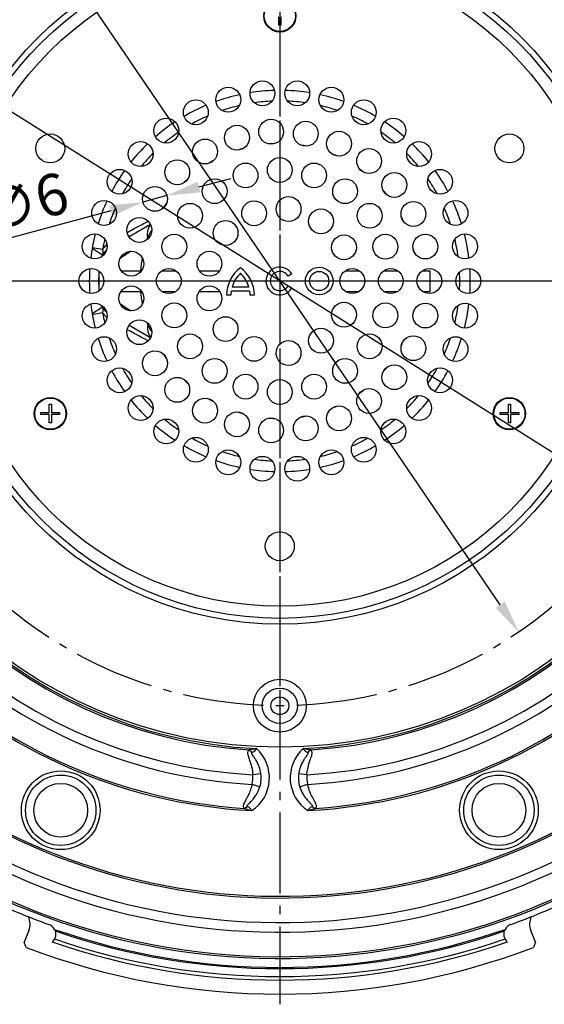
# Model space of a CAD drawing. Units: millimetres. Extents: x -11014 to -133, y -4579 to -1115.
# Drawn here: x -2080 to -1953, y -3164 to -2926 of the extents above; entities that cross this region are included whole.
import ezdxf

# ---------------------------------------------------------------- set-up
doc = ezdxf.new("R2010")
doc.units = ezdxf.units.MM
doc.header["$LTSCALE"] = 2
doc.linetypes.add('AM_DIN_G_W050', pattern=[13.75, 9.75, -1.5, 1, -1.5])
doc.linetypes.add('CENTRO', pattern=[50.8, 31.75, -6.35, 6.35, -6.35])
for name, color, linetype in [('-D1-[Secció i Contorns]', 20, 'Continuous'), ('-EJES', 234, 'CENTRO'), ('_COTAS', 10, 'Continuous')]:
    doc.layers.add(name, color=color, linetype=linetype)
doc.styles.add('DIN ACO', font='arial.ttf')
doc.dimstyles.new('ACO DIM MEDIUM', dxfattribs={"dimtxt": 10, "dimasz": 8, "dimexe": 1.4, "dimexo": 0, "dimgap": 2, "dimtad": 1, "dimdec": 0, "dimzin": 9, "dimtxsty": 'DIN ACO', "dimcen": 3, "dimclrd": 157, "dimclre": 157, "dimclrt": 256, "dimadec": 0, "dimazin": 0, "dimtfac": 0.875, "dimtdec": 0, "dimtmove": 0, "dimatfit": 2, "dimfxl": 1, "dimtolj": 1, "dimlwd": 25, "dimlwe": 25, "dimarcsym": 0})

# ---------------------------------------------------------------- blocks, each defined once
blk = doc.blocks.new('*D17')
at = {"layer": '_COTAS', "color": 157, "lineweight": 25, "transparency": 16777216}
for p, q in [((-2036.47, -2966.57), (-2028.74, -2964.49)), ((-2044.19, -2968.66), (-2049.98, -2970.22)), ((-2057.71, -2972.3), (-2087.08, -2980.22))]:
    blk.add_line(p, q, dxfattribs=at)
at = {"layer": '_COTAS', "color": 157, "transparency": 16777216}
for points in [[(-2036.81, -2965.29), (-2036.12, -2967.86), (-2044.19, -2968.66)], [(-2058.06, -2971.01), (-2057.36, -2973.59), (-2049.98, -2970.22)]]:
    blk.add_solid(points, dxfattribs=at)
at = {"layer": 'Defpoints', "color": 0, "transparency": 16777216}
for p in [(-2049.98, -2970.22), (-2044.19, -2968.66)]:
    blk.add_point(p, dxfattribs=at)
at = {"layer": '_COTAS', "transparency": 16777216, "insert": (-2078.66, -2970.3), "char_height": 10, "attachment_point": 5, "rotation": 15.0899, "style": 'DIN ACO'}
blk.add_mtext('\\A1;∅6', dxfattribs=at)
blk = doc.blocks.new('*D18')
at = {"layer": '_COTAS', "color": 157, "lineweight": 25, "transparency": 16777216}
for p, q in [((-2162.6, -2897.63), (-2200.63, -2873.7)), ((-1878.03, -3076.66), (-2155.83, -2901.89))]:
    blk.add_line(p, q, dxfattribs=at)
blk.add_arc((-2016.93, -2989.27), 172.1, 147.3597, 159.165, dxfattribs=at)
at = {"layer": '_COTAS', "color": 157, "transparency": 16777216}
for points in [[(-2155.12, -2900.76), (-2156.54, -2903.02), (-2162.6, -2897.63)], [(-1877.32, -3075.53), (-1878.74, -3077.78), (-1871.26, -3080.92)]]:
    blk.add_solid(points, dxfattribs=at)
at = {"layer": 'Defpoints', "color": 0, "transparency": 16777216}
for p in [(-2162.6, -2897.63), (-1871.26, -3080.92)]:
    blk.add_point(p, dxfattribs=at)
at = {"layer": '_COTAS', "transparency": 16777216, "insert": (-2181.07, -2877.29), "char_height": 10, "attachment_point": 5, "rotation": 327.8258, "style": 'DIN ACO'}
blk.add_mtext('\\A1;∅344', dxfattribs=at)
blk = doc.blocks.new('*D40')
at = {"layer": '_COTAS', "color": 157, "lineweight": 25, "transparency": 16777216}
for p, q in [((-2074.63, -2904.56), (-2141.33, -2806.62)), ((-1963.73, -3067.38), (-2070.12, -2911.17))]:
    blk.add_line(p, q, dxfattribs=at)
at = {"layer": '_COTAS', "color": 157, "transparency": 16777216}
for points in [[(-2069.02, -2910.42), (-2071.22, -2911.92), (-2074.63, -2904.56)], [(-1962.63, -3066.63), (-1964.83, -3068.13), (-1959.23, -3073.99)]]:
    blk.add_solid(points, dxfattribs=at)
at = {"layer": 'Defpoints', "color": 0, "transparency": 16777216}
for p in [(-2074.63, -2904.56), (-1959.23, -3073.99)]:
    blk.add_point(p, dxfattribs=at)
at = {"layer": '_COTAS', "transparency": 16777216, "insert": (-2124.8, -2817.78), "char_height": 10, "attachment_point": 5, "rotation": 304.258, "style": 'DIN ACO'}
blk.add_mtext('\\A1;∅205', dxfattribs=at)

msp = doc.modelspace()

# ---------------------------------------------------------------- linework, layer by layer
at = {"layer": '-D1-[Secció i Contorns]'}
for p, q in [((-2017.18, -2927.52), (-2017.18, -2925.52)), ((-2016.68, -2927.52), (-2017.18, -2927.52)), ((-2016.68, -2925.52), (-2016.68, -2927.52)), ((-2048.15, -2975.62), (-2053.33, -2978.62)), ((-2062.24, -2981.34), (-2059.75, -2982.94)), ((-2059.71, -2981.68), (-2062.22, -2981.23)), ((-2055.26, -2986.77), (-2050.3, -2986.77)), ((-2045.39, -2986.77), (-2042.07, -2986.77)), ((-2036.4, -2986.77), (-2031.44, -2986.77)), ((-2001.09, -2986.77), (-1997.77, -2986.77)), ((-1991.79, -2986.77), (-1988.47, -2986.77)), ((-1982.49, -2986.77), (-1980.63, -2986.77)), ((-1980.63, -2991.77), (-1980.63, -2986.77)), ((-2060.63, -2987.18), (-2060.63, -2991.36)), ((-2014.04, -2987.56), (-2014.94, -2988.08)), ((-2055.26, -2991.77), (-2050.3, -2991.77)), ((-2045.39, -2991.77), (-2042.07, -2991.77)), ((-2036.4, -2991.77), (-2031.44, -2991.77)), ((-2024.17, -2991.74), (-2028.69, -2991.74)), ((-2028.47, -2990.71), (-2024.39, -2990.71)), ((-2014.92, -2990.43), (-2014.02, -2990.95)), ((-2001.09, -2991.77), (-1997.77, -2991.77)), ((-1991.79, -2991.77), (-1988.47, -2991.77)), ((-1982.49, -2991.77), (-1980.63, -2991.77)), ((-2028.75, -2992.67), (-2029.78, -2992.67)), ((-2023.08, -2992.67), (-2024.11, -2992.67)), ((-2059.75, -2995.61), (-2062.24, -2997.21)), ((-2062.22, -2997.32), (-2059.71, -2996.87)), ((-2053.33, -2999.93), (-2048.15, -3002.92)), ((-2072.6, -3019.02), (-2072.1, -3019.02)), ((-2072.6, -3021.02), (-2072.6, -3019.02)), ((-2072.1, -3019.02), (-2072.1, -3021.02)), ((-1961.75, -3019.02), (-1961.25, -3019.02)), ((-1961.75, -3021.02), (-1961.75, -3019.02)), ((-1961.25, -3019.02), (-1961.25, -3021.02)), ((-2074.6, -3021.02), (-2072.6, -3021.02)), ((-2074.6, -3021.52), (-2074.6, -3021.02)), ((-2072.6, -3021.52), (-2074.6, -3021.52)), ((-2072.6, -3023.52), (-2072.6, -3021.52)), ((-2072.1, -3021.02), (-2070.1, -3021.02)), ((-2072.1, -3021.52), (-2072.1, -3023.52)), ((-2070.1, -3021.52), (-2072.1, -3021.52)), ((-2070.1, -3021.02), (-2070.1, -3021.52)), ((-1963.75, -3021.02), (-1961.75, -3021.02)), ((-1963.75, -3021.52), (-1963.75, -3021.02)), ((-1961.75, -3021.52), (-1963.75, -3021.52)), ((-1961.75, -3023.52), (-1961.75, -3021.52)), ((-1961.25, -3021.02), (-1959.25, -3021.02)), ((-1961.25, -3021.52), (-1961.25, -3023.52)), ((-1959.25, -3021.52), (-1961.25, -3021.52)), ((-1959.25, -3021.02), (-1959.25, -3021.52)), ((-2072.1, -3023.52), (-2072.6, -3023.52)), ((-1961.25, -3023.52), (-1961.75, -3023.52)), ((-2021.49, -3108.18), (-2023.46, -3108.44)), ((-2010.4, -3108.44), (-2012.37, -3108.18)), ((-2023.63, -3110.74), (-2021.73, -3111.31)), ((-2012.12, -3111.31), (-2010.22, -3110.74)), ((-2077.52, -3146.02), (-2078.69, -3148.84)), ((-1955.16, -3148.84), (-1956.33, -3146.02)), ((-2078.14, -3150.12), (-2078.69, -3148.84)), ((-1955.16, -3148.84), (-1955.71, -3150.12))]:
    msp.add_line(p, q, dxfattribs=at)
for centre, radius in [((-2016.93, -2989.27), 112.5), ((-2016.93, -2989.27), 82.83), ((-2016.93, -2989.27), 81.41), ((-2016.93, -2989.27), 78.5), ((-2016.93, -2925.27), 3.9), ((-2016.93, -2925.27), 3.77), ((-2021.13, -2943.97), 3), ((-2012.73, -2943.97), 3), ((-2029.38, -2945.51), 3), ((-2004.48, -2945.51), 3), ((-2037.21, -2948.54), 3), ((-1996.65, -2948.54), 3), ((-2044.35, -2952.96), 3), ((-2019.03, -2953.23), 3), ((-2010.66, -2953.72), 3), ((-1989.51, -2952.96), 3), ((-2072.35, -2957.27), 3.5), ((-2027.28, -2954.69), 3), ((-2002.63, -2956.13), 3), ((-1961.5, -2957.27), 3.5), ((-2050.55, -2958.62), 3), ((-2034.98, -2958.01), 3), ((-1983.3, -2958.62), 3), ((-1995.37, -2960.32), 3), ((-2041.7, -2963.02), 3), ((-2025.21, -2963.79), 3), ((-2016.93, -2962.47), 3), ((-2008.65, -2963.79), 3), ((-2055.61, -2965.32), 3), ((-1989.27, -2966.07), 3), ((-1978.24, -2965.32), 3), ((-2032.68, -2967.59), 3), ((-2001.17, -2967.59), 3), ((-2047.09, -2969.44), 3), ((-2059.35, -2972.84), 3), ((-2023.13, -2972.91), 3), ((-2014.82, -2971.9), 3), ((-1984.67, -2973.07), 3), ((-1974.5, -2972.84), 3), ((-2038.61, -2973.52), 3), ((-2006.99, -2974.87), 3), ((-1995.25, -2973.52), 3), ((-2050.85, -2976.93), 3), ((-2030.03, -2977.67), 3), ((-2061.65, -2980.91), 3), ((-2042.42, -2980.99), 3), ((-2001.43, -2981.14), 3), ((-1991.44, -2980.99), 3), ((-1981.8, -2980.95), 3), ((-1972.2, -2980.91), 3), ((-2052.78, -2985.08), 3), ((-2033.92, -2985.09), 3), ((-2062.43, -2989.27), 3), ((-2043.73, -2989.27), 3), ((-2007.42, -2989.27), 3.35), ((-2007.42, -2989.27), 2.32), ((-1999.43, -2989.27), 3), ((-1990.13, -2989.27), 3), ((-1980.83, -2989.27), 3), ((-1971.43, -2989.27), 3), ((-2052.78, -2993.46), 3), ((-2033.92, -2993.46), 3), ((-2061.65, -2997.63), 3), ((-2042.42, -2997.56), 3), ((-2001.43, -2997.41), 3), ((-1991.44, -2997.56), 3), ((-1981.8, -2997.6), 3), ((-1972.2, -2997.63), 3), ((-2050.85, -3001.62), 3), ((-2030.03, -3000.88), 3), ((-2006.99, -3003.68), 3), ((-2059.35, -3005.71), 3), ((-2038.61, -3005.03), 3), ((-2023.13, -3005.64), 3), ((-2014.82, -3006.65), 3), ((-1995.25, -3005.03), 3), ((-1984.67, -3005.48), 3), ((-1974.5, -3005.71), 3), ((-2047.09, -3009.11), 3), ((-2032.68, -3010.96), 3), ((-2001.17, -3010.96), 3), ((-2055.61, -3013.23), 3), ((-1989.27, -3012.48), 3), ((-1978.24, -3013.23), 3), ((-2041.7, -3015.53), 3), ((-2025.21, -3014.76), 3), ((-2016.93, -3016.07), 3), ((-2008.65, -3014.76), 3), ((-1995.37, -3018.23), 3), ((-2072.35, -3021.27), 3.9), ((-2072.35, -3021.27), 3.77), ((-2050.55, -3019.93), 3), ((-2034.98, -3020.54), 3), ((-1983.3, -3019.93), 3), ((-1961.5, -3021.27), 3.9), ((-1961.5, -3021.27), 3.77), ((-2002.63, -3022.42), 3), ((-2044.35, -3025.58), 3), ((-2027.28, -3023.86), 3), ((-2019.03, -3025.31), 3), ((-2010.66, -3024.83), 3), ((-1989.51, -3025.58), 3), ((-2037.21, -3030), 3), ((-1996.65, -3030), 3), ((-2029.38, -3033.04), 3), ((-2021.13, -3034.58), 3), ((-2012.73, -3034.58), 3), ((-2004.48, -3033.04), 3), ((-2016.93, -3053.27), 3.5), ((-2016.93, -3091.77), 6.38), ((-2016.93, -3091.77), 4.26), ((-2016.93, -3091.77), 2.15), ((-2069.83, -3117), 9.5), ((-1964.02, -3117), 9.5), ((-2069.83, -3117), 8.5), ((-2069.83, -3117), 6.5), ((-1964.02, -3117), 8.5), ((-1964.02, -3117), 6.5)]:
    msp.add_circle(centre, radius, dxfattribs=at)
for centre, radius, start, end in [((-2016.93, -2989.27), 128, 93.0303, 176.9699), ((-2016.93, -2989.27), 127.58, 93.8846, 176.1156), ((-2016.93, -2989.27), 128, 3.0303, 86.9699), ((-2016.93, -2989.27), 127.58, 3.8846, 86.1156), ((-2016.93, -2989.27), 121.66, 93.1606, 176.8396), ((-2016.93, -2989.27), 121.66, 3.1606, 86.8396), ((-2016.93, -2989.27), 119.34, 93.1359, 176.8643), ((-2016.93, -2989.27), 119.34, 3.1359, 86.8643), ((-2016.93, -2989.27), 113.42, 93.8006, 176.1996), ((-2016.93, -2989.27), 113, 92.8572, 177.1429), ((-2016.93, -2989.27), 113, 2.8572, 87.1429), ((-2016.93, -2989.27), 113.42, 3.8006, 86.1996), ((-2016.93, -2989.27), 46, 91.5889, 98.9994), ((-2016.93, -2989.27), 46, 81.0006, 88.4111), ((-2016.93, -2989.27), 46, 102.1771, 109.5876), ((-2016.93, -2989.27), 43.45, 92.4665, 98.1217), ((-2016.93, -2989.27), 43.45, 81.8783, 87.5335), ((-2016.93, -2989.27), 46, 70.4124, 77.8229), ((-2016.93, -2989.27), 46, 112.7653, 120.1758), ((-2016.93, -2989.27), 43.45, 103.0548, 108.7099), ((-2016.93, -2989.27), 43.45, 71.2901, 76.9452), ((-2016.93, -2989.27), 46, 59.8242, 67.2347), ((-2016.93, -2989.27), 46, 123.3536, 130.7641), ((-2016.93, -2989.27), 43.45, 113.643, 119.2982), ((-2016.93, -2989.27), 43.45, 60.7018, 66.357), ((-2016.93, -2989.27), 46, 49.2359, 56.6464), ((-2016.93, -2989.27), 43.45, 124.2313, 129.8864), ((-2016.93, -2989.27), 43.45, 50.1136, 55.7687), ((-2016.93, -2989.27), 46, 133.9418, 141.3523), ((-2016.93, -2989.27), 33.19, 92.1567, 94.51), ((-2016.93, -2989.27), 46, 38.6477, 46.0582), ((-2016.93, -2989.27), 43.45, 134.8195, 140.4746), ((-2016.93, -2989.27), 33.19, 105.49, 107.8433), ((-2016.93, -2989.27), 33.19, 78.8234, 81.1766), ((-2016.93, -2989.27), 33.19, 65.49, 67.8433), ((-2016.93, -2989.27), 43.45, 39.5254, 45.1805), ((-2016.93, -2989.27), 33.19, 118.8234, 121.1766), ((-2016.93, -2989.27), 46, 144.53, 151.9405), ((-2016.93, -2989.27), 33.19, 52.1567, 54.51), ((-2016.93, -2989.27), 46, 28.0595, 35.47), ((-2016.93, -2989.27), 43.45, 145.4077, 151.0629), ((-2016.93, -2989.27), 33.19, 132.1567, 134.51), ((-2016.93, -2989.27), 43.45, 28.9371, 34.5923), ((-2016.93, -2989.27), 33.19, 38.8234, 41.1766), ((-2016.93, -2989.27), 46, 155.1183, 162.5288), ((-2016.93, -2989.27), 46, 17.4712, 24.8817), ((-2016.93, -2989.27), 43.45, 155.996, 161.6511), ((-2016.93, -2989.27), 33.19, 145.49, 147.8433), ((-2016.93, -2989.27), 43.45, 18.3489, 24.004), ((-2016.93, -2989.27), 33.19, 25.49, 27.8433), ((-2016.93, -2989.27), 46, 165.7065, 173.117), ((-2016.93, -2989.27), 43.45, 166.5842, 169.932), ((-2016.93, -2989.27), 43.45, 7.7607, 13.4158), ((-2016.93, -2989.27), 46, 6.883, 14.2935), ((-2016.93, -2989.27), 33.19, 12.1567, 14.51), ((-2055.74, -2985.5), 4.75, 147.4007, 154.2446), ((-2016.93, -2989.27), 33.7, 170.3721, 175.7459), ((-2016.93, -2989.27), 46, 176.2947, 183.7053), ((-2016.93, -2989.27), 43.75, 176.8704, 183.1296), ((-2021.53, -2992.71), 8.26, 126.4232, 179.7474), ((-2031.33, -2992.71), 8.26, 0.2527, 53.5764), ((-2016.93, -2989.27), 3.35, 30.731, 330), ((-2016.93, -2989.27), 2.32, 31.0558, 330), ((-2016.93, -2989.27), 46, 356.2947, 3.7053), ((-2021.53, -2992.71), 7.22, 132.7317, 163.934), ((-2031.33, -2992.71), 7.22, 16.0659, 47.2678), ((-2016.93, -2989.27), 43.45, 357.1724, 2.8276), ((-2016.93, -2989.27), 33.7, 184.2541, 189.6279), ((-2021.53, -2992.71), 7.22, 172.3058, 179.7113), ((-2031.33, -2992.71), 7.22, 0.2888, 7.6942), ((-2016.93, -2989.27), 128, 183.0303, 266.9699), ((-2016.93, -2989.27), 121.66, 183.1606, 266.8396), ((-2016.93, -2989.27), 119.34, 183.1359, 266.8643), ((-2016.93, -2989.27), 113, 182.8572, 267.1429), ((-2016.93, -2989.27), 46, 186.883, 194.2935), ((-2055.74, -2993.05), 4.75, 205.7554, 212.5993), ((-2016.93, -2989.27), 113, 272.8572, 357.1429), ((-2016.93, -2989.27), 119.34, 273.1359, 356.8643), ((-2016.93, -2989.27), 121.66, 273.1606, 356.8396), ((-2016.93, -2989.27), 128, 273.0303, 356.9699), ((-2016.93, -2989.27), 33.19, 345.49, 347.8433), ((-2016.93, -2989.27), 43.45, 346.5842, 352.2393), ((-2016.93, -2989.27), 46, 345.7065, 353.117), ((-2016.93, -2989.27), 127.58, 183.8846, 266.1156), ((-2016.93, -2989.27), 113.42, 183.8006, 266.1996), ((-2016.93, -2989.27), 43.45, 190.068, 193.4158), ((-2016.93, -2989.27), 113.42, 273.8006, 356.1996), ((-2016.93, -2989.27), 127.58, 273.8846, 356.1156), ((-2016.93, -2989.27), 46, 197.4712, 204.8817), ((-2016.93, -2989.27), 43.45, 198.3489, 204.004), ((-2016.93, -2989.27), 33.19, 332.1567, 334.51), ((-2016.93, -2989.27), 43.45, 335.996, 341.6511), ((-2016.93, -2989.27), 46, 335.1183, 342.5288), ((-2016.93, -2989.27), 33.19, 212.1567, 214.51), ((-2016.93, -2989.27), 43.45, 208.9371, 214.5923), ((-2016.93, -2989.27), 33.19, 318.8234, 321.1766), ((-2016.93, -2989.27), 43.45, 325.4077, 331.0629), ((-2016.93, -2989.27), 46, 208.0595, 215.47), ((-2016.93, -2989.27), 33.19, 225.49, 227.8433), ((-2016.93, -2989.27), 46, 324.53, 331.9405), ((-2016.93, -2989.27), 33.19, 305.49, 307.8433), ((-2016.93, -2989.27), 43.45, 219.5254, 225.1805), ((-2016.93, -2989.27), 33.19, 238.8234, 241.1766), ((-2016.93, -2989.27), 43.45, 314.8195, 320.4746), ((-2016.93, -2989.27), 46, 218.6477, 226.0582), ((-2016.93, -2989.27), 33.19, 292.1567, 294.51), ((-2016.93, -2989.27), 46, 313.9418, 321.3523), ((-2016.93, -2989.27), 43.45, 230.1136, 235.7687), ((-2016.93, -2989.27), 33.19, 252.1567, 254.51), ((-2016.93, -2989.27), 33.19, 265.49, 267.8433), ((-2016.93, -2989.27), 33.19, 278.8234, 281.1766), ((-2016.93, -2989.27), 43.45, 304.2313, 309.8864), ((-2016.93, -2989.27), 46, 229.2359, 236.6464), ((-2016.93, -2989.27), 46, 303.3536, 310.7641), ((-2016.93, -2989.27), 43.45, 240.7018, 246.357), ((-2016.93, -2989.27), 43.45, 293.643, 299.2982), ((-2016.93, -2989.27), 46, 239.8242, 247.2347), ((-2016.93, -2989.27), 46, 292.7653, 300.1758), ((-2016.93, -2989.27), 43.45, 251.2901, 256.9452), ((-2016.93, -2989.27), 43.45, 283.0548, 288.7099), ((-2016.93, -2989.27), 46, 250.4124, 257.8229), ((-2016.93, -2989.27), 43.45, 261.8783, 267.5335), ((-2016.93, -2989.27), 43.45, 272.4665, 278.1217), ((-2016.93, -2989.27), 46, 282.1771, 289.5876), ((-2016.93, -2989.27), 46, 261.0006, 268.4111), ((-2016.93, -2989.27), 46, 271.5889, 278.9994), ((-2016.93, -2989.27), 148.5, 226.7872, 312.4134), ((-2016.93, -2989.27), 148.92, 227.5077, 311.693), ((-2016.93, -2989.27), 154.84, 226.9685, 312.2305), ((-2028.94, -3109.17), 9.5, 303.5087, 47.8246), ((-2004.92, -3109.17), 9.5, 132.1756, 236.4915), ((-2016.93, -2989.27), 157.16, 226.9656, 312.232), ((-2028.94, -3109.17), 7.52, 343.5025, 7.6289), ((-2004.92, -3109.17), 7.52, 172.3713, 196.4976), ((-2016.93, -2989.27), 163.5, 226.7866, 312.406), ((-2016.93, -2989.27), 163.08, 227.4485, 311.7438), ((-2028.94, -3109.17), 5.53, 343.5025, 7.6289), ((-2004.92, -3109.17), 5.53, 172.3713, 196.4976), ((-2016.93, -2989.27), 165, 244.7624, 250.2376), ((-2016.93, -2989.27), 165, 289.7624, 295.2376), ((-2081.22, -3144.49), 4, 337.5, 26.5439), ((-1952.64, -3144.49), 4, 153.4567, 202.5), ((-2073.56, -3146.91), 2.5, 27.5955, 70.2376), ((-2016.93, -2989.27), 165.67, 250.8233, 289.1767), ((-2016.93, -2989.27), 165.95, 250.9129, 289.0871), ((-1960.29, -3146.91), 2.5, 109.7624, 152.4045), ((-2016.93, -2989.27), 167.86, 251.0831, 288.9169), ((-2016.93, -2989.27), 172.1, 249.165, 290.8356), ((-2016.93, -2989.27), 168.71, 250.9829, 289.0171)]:
    msp.add_arc(centre, radius, start, end, dxfattribs=at)
for centre, major_axis, ratio, start_param, end_param in [((-2062.48, -2981.19), (2.74, -1.75), 0.55299, 0, 0.643632), ((-2062.48, -2997.36), (2.74, 1.75), 0.55299, 5.639554, 6.283185), ((-2024.56, -3104.14), (-1.1, 1.67), 0.692569, 4.902662, 5.451077), ((-2009.3, -3104.14), (1.1, 1.67), 0.692569, 0.832108, 1.380524), ((-2025.45, -3114.87), (-1.3, -1.52), 0.687954, 0.825471, 1.351248), ((-2008.4, -3114.87), (1.3, -1.52), 0.687954, 4.931937, 5.457714)]:
    msp.add_ellipse(centre, major_axis=major_axis, ratio=ratio, start_param=start_param, end_param=end_param, dxfattribs=at)
for points, knots in [([(-2053.79, -2977.53), (-2053.22, -2977.23), (-2052.65, -2976.93), (-2052.07, -2976.62), (-2051.22, -2976.17), (-2050.36, -2975.71), (-2049.22, -2975.11), (-2048.96, -2974.97), (-2048.7, -2974.83)], [-1.2066965, -1.2066965, -1.2066965, -1.2066965, -0.8996113, -0.8996113, -0.8996113, -0.4498056, -0.4498056, -0.316601, -0.316601, -0.316601, -0.316601]), ([(-2048.81, -2978.78), (-2048.85, -2978.51), (-2048.89, -2977.82), (-2048.77, -2976.81), (-2048.44, -2976.09), (-2048.18, -2975.78), (-2048.11, -2975.7)], [0.0981891, 0.0981891, 0.0981891, 0.0981891, 0.25, 0.5, 0.75, 0.8386373, 0.8386373, 0.8386373, 0.8386373]), ([(-2048.81, -2978.78), (-2048.73, -2978.61), (-2048.64, -2978.44), (-2048.33, -2977.84), (-2048.09, -2977.41), (-2047.85, -2976.98)], [0, 0, 0, 0, 0.0740895, 0.0740895, 0.2594536, 0.2594536, 0.2594536, 0.2594536]), ([(-2049.09, -2979.36), (-2049.07, -2979.31), (-2049.04, -2979.26), (-2049.02, -2979.21), (-2048.99, -2979.14), (-2048.95, -2979.07), (-2048.88, -2978.92), (-2048.85, -2978.85), (-2048.81, -2978.78)], [-0.08309585, -0.08309585, -0.08309585, -0.08309585, -0.06193739, -0.06193739, -0.06193739, -0.03096869, -0.03096869, 0, 0, 0, 0]), ([(-2058.81, -2981.87), (-2058.86, -2981.91), (-2058.91, -2981.96), (-2058.97, -2982.01), (-2059.1, -2982.13), (-2059.24, -2982.27), (-2059.5, -2982.58), (-2059.63, -2982.75), (-2059.75, -2982.94)], [-0.3178112, -0.3178112, -0.3178112, -0.3178112, -0.267004, -0.267004, -0.267004, -0.133502, -0.133502, 0, 0, 0, 0]), ([(-2059.71, -2981.68), (-2059.52, -2981.39), (-2059.31, -2981.12), (-2058.96, -2980.73), (-2058.82, -2980.59), (-2058.69, -2980.46)], [0, 0, 0, 0, 0.133502, 0.133502, 0.2148002, 0.2148002, 0.2148002, 0.2148002]), ([(-2052.88, -2982.08), (-2053.32, -2982.37), (-2053.75, -2982.66), (-2054.18, -2982.94), (-2054.62, -2983.23), (-2055.06, -2983.52), (-2055.5, -2983.81)], [0.5742445, 0.5742445, 0.5742445, 0.5742445, 0.7592776, 0.7592776, 0.7592776, 0.9495626, 0.9495626, 0.9495626, 0.9495626]), ([(-2059.8, -2983.28), (-2059.72, -2983.15), (-2059.5, -2982.86), (-2059.24, -2982.59), (-2059.07, -2982.45)], [0.6115786, 0.6115786, 0.6115786, 0.6115786, 0.75, 0.9394671, 0.9394671, 0.9394671, 0.9394671]), ([(-2059.07, -2996.1), (-2059.24, -2995.96), (-2059.5, -2995.69), (-2059.72, -2995.4), (-2059.8, -2995.27)], [0.0605329, 0.0605329, 0.0605329, 0.0605329, 0.25, 0.3884214, 0.3884214, 0.3884214, 0.3884214]), ([(-2059.75, -2995.61), (-2059.63, -2995.8), (-2059.5, -2995.97), (-2059.24, -2996.28), (-2059.1, -2996.42), (-2058.97, -2996.54), (-2058.91, -2996.59), (-2058.86, -2996.64), (-2058.81, -2996.68)], [-0.5340078, -0.5340078, -0.5340078, -0.5340078, -0.4005059, -0.4005059, -0.2670039, -0.2670039, -0.2670039, -0.2161955, -0.2161955, -0.2161955, -0.2161955]), ([(-2055.5, -2994.74), (-2055.06, -2995.02), (-2054.62, -2995.31), (-2054.18, -2995.6), (-2053.75, -2995.89), (-2053.32, -2996.17), (-2052.88, -2996.46)], [2.7203598, 2.7203598, 2.7203598, 2.7203598, 2.9106448, 2.9106448, 2.9106448, 3.0956779, 3.0956779, 3.0956779, 3.0956779]), ([(-2058.69, -2998.09), (-2058.82, -2997.96), (-2058.96, -2997.82), (-2059.31, -2997.43), (-2059.52, -2997.16), (-2059.71, -2996.87)], [0.319207, 0.319207, 0.319207, 0.319207, 0.4005059, 0.4005059, 0.5340078, 0.5340078, 0.5340078, 0.5340078]), ([(-2048.7, -3003.71), (-2048.96, -3003.57), (-2049.22, -3003.44), (-2050.36, -3002.83), (-2051.22, -3002.38), (-2052.07, -3001.93), (-2052.65, -3001.62), (-2053.22, -3001.32), (-2053.79, -3001.02)], [-1.4826216, -1.4826216, -1.4826216, -1.4826216, -1.3494169, -1.3494169, -0.8996113, -0.8996113, -0.8996113, -0.5925261, -0.5925261, -0.5925261, -0.5925261]), ([(-2048.81, -2999.77), (-2048.85, -2999.7), (-2048.88, -2999.63), (-2048.95, -2999.48), (-2048.99, -2999.41), (-2049.02, -2999.34), (-2049.04, -2999.29), (-2049.07, -2999.24), (-2049.09, -2999.19)], [-0.12387477, -0.12387477, -0.12387477, -0.12387477, -0.09290608, -0.09290608, -0.06193739, -0.06193739, -0.06193739, -0.04077892, -0.04077892, -0.04077892, -0.04077892]), ([(-2048.81, -2999.77), (-2048.85, -3000.04), (-2048.89, -3000.73), (-2048.77, -3001.74), (-2048.44, -3002.45), (-2048.18, -3002.77), (-2048.11, -3002.85)], [0.0981891, 0.0981891, 0.0981891, 0.0981891, 0.25, 0.5, 0.75, 0.8386373, 0.8386373, 0.8386373, 0.8386373]), ([(-2047.85, -3001.56), (-2048.09, -3001.14), (-2048.33, -3000.71), (-2048.64, -3000.11), (-2048.73, -2999.94), (-2048.81, -2999.77)], [0.5625895, 0.5625895, 0.5625895, 0.5625895, 0.7479536, 0.7479536, 0.8220431, 0.8220431, 0.8220431, 0.8220431]), ([(-2024.44, -3102.45), (-2024.48, -3102.48), (-2024.5, -3102.51), (-2024.56, -3102.58), (-2024.59, -3102.62), (-2024.65, -3102.72), (-2024.67, -3102.79), (-2024.72, -3102.97), (-2024.72, -3103.09), (-2024.71, -3103.32), (-2024.69, -3103.42), (-2024.64, -3103.7), (-2024.59, -3103.87), (-2024.46, -3104.27), (-2024.38, -3104.5), (-2024.2, -3105.02), (-2024.1, -3105.32), (-2023.9, -3105.97), (-2023.8, -3106.33), (-2023.6, -3107.24), (-2023.51, -3107.79), (-2023.46, -3108.39), (-2023.46, -3108.41), (-2023.46, -3108.44)], [3.5917198, 3.5917198, 3.5917198, 3.5917198, 3.6069915, 3.6069915, 3.6238737, 3.6238737, 3.6495968, 3.6495968, 3.6878115, 3.6878115, 3.7210313, 3.7210313, 3.7712531, 3.7712531, 3.8365414, 3.8365414, 3.9133921, 3.9133921, 4.0015238, 4.0015238, 4.123988, 4.123988, 4.1297139, 4.1297139, 4.1297139, 4.1297139]), ([(-2022.56, -3102.13), (-2022.78, -3102.18), (-2023.01, -3102.22), (-2023.48, -3102.32), (-2023.74, -3102.36), (-2024.14, -3102.42), (-2024.29, -3102.43), (-2024.44, -3102.45)], [-0.0009863, -0.0009863, -0.0009863, -0.0009863, 0.1069489, 0.1069489, 0.233303, 0.233303, 0.3122743, 0.3122743, 0.3122743, 0.3122743]), ([(-2021.49, -3108.18), (-2021.49, -3108.15), (-2021.5, -3108.12), (-2021.58, -3107.55), (-2021.72, -3107.01), (-2022.04, -3106.13), (-2022.19, -3105.78), (-2022.51, -3105.17), (-2022.67, -3104.9), (-2022.98, -3104.43), (-2023.12, -3104.23), (-2023.35, -3103.9), (-2023.45, -3103.77), (-2023.58, -3103.57), (-2023.63, -3103.49), (-2023.71, -3103.35), (-2023.74, -3103.28), (-2023.75, -3103.19), (-2023.74, -3103.16), (-2023.72, -3103.12), (-2023.7, -3103.1), (-2023.67, -3103.08), (-2023.65, -3103.08), (-2023.63, -3103.07)], [-4.1297139, -4.1297139, -4.1297139, -4.1297139, -4.123988, -4.123988, -4.0015238, -4.0015238, -3.9133921, -3.9133921, -3.8365414, -3.8365414, -3.7712531, -3.7712531, -3.7210313, -3.7210313, -3.6878115, -3.6878115, -3.6495968, -3.6495968, -3.6238737, -3.6238737, -3.6069915, -3.6069915, -3.5917198, -3.5917198, -3.5917198, -3.5917198]), ([(-2023.63, -3103.07), (-2023.52, -3103.04), (-2023.42, -3102.99), (-2023.18, -3102.83), (-2023.04, -3102.69), (-2022.79, -3102.41), (-2022.67, -3102.27), (-2022.56, -3102.13)], [-0.3122743, -0.3122743, -0.3122743, -0.3122743, -0.233303, -0.233303, -0.1069489, -0.1069489, 0.0009863, 0.0009863, 0.0009863, 0.0009863]), ([(-2010.22, -3103.07), (-2010.2, -3103.08), (-2010.18, -3103.08), (-2010.15, -3103.1), (-2010.14, -3103.12), (-2010.11, -3103.16), (-2010.11, -3103.19), (-2010.12, -3103.28), (-2010.14, -3103.34), (-2010.22, -3103.48), (-2010.26, -3103.55), (-2010.39, -3103.74), (-2010.48, -3103.87), (-2010.7, -3104.18), (-2010.83, -3104.37), (-2011.14, -3104.83), (-2011.31, -3105.12), (-2011.63, -3105.72), (-2011.78, -3106.04), (-2012.09, -3106.86), (-2012.23, -3107.37), (-2012.34, -3107.99), (-2012.35, -3108.08), (-2012.37, -3108.18)], [3.5888509, 3.5888509, 3.5888509, 3.5888509, 3.6041212, 3.6041212, 3.6211646, 3.6211646, 3.6470155, 3.6470155, 3.6840233, 3.6840233, 3.7152127, 3.7152127, 3.7633688, 3.7633688, 3.8259719, 3.8259719, 3.9073558, 3.9073558, 3.9885258, 3.9885258, 4.1063614, 4.1063614, 4.1267266, 4.1267266, 4.1267266, 4.1267266]), ([(-2009.41, -3102.45), (-2009.56, -3102.43), (-2009.71, -3102.42), (-2010.02, -3102.37), (-2010.17, -3102.35), (-2010.33, -3102.32), (-2010.48, -3102.3), (-2010.62, -3102.27), (-2010.94, -3102.21), (-2011.12, -3102.17), (-2011.29, -3102.13)], [-0.3123337, -0.3123337, -0.3123337, -0.3123337, -0.2340258, -0.2340258, -0.1557179, -0.1557179, -0.1557179, -0.084273, -0.084273, 0.0008978, 0.0008978, 0.0008978, 0.0008978]), ([(-2011.29, -3102.13), (-2011.2, -3102.24), (-2011.11, -3102.35), (-2010.95, -3102.55), (-2010.87, -3102.63), (-2010.79, -3102.71), (-2010.7, -3102.79), (-2010.61, -3102.87), (-2010.43, -3102.99), (-2010.33, -3103.04), (-2010.22, -3103.07)], [-0.0008978, -0.0008978, -0.0008978, -0.0008978, 0.084273, 0.084273, 0.1557179, 0.1557179, 0.1557179, 0.2340258, 0.2340258, 0.3123337, 0.3123337, 0.3123337, 0.3123337]), ([(-2010.4, -3108.44), (-2010.39, -3108.34), (-2010.38, -3108.25), (-2010.32, -3107.61), (-2010.22, -3107.09), (-2010.02, -3106.24), (-2009.93, -3105.9), (-2009.73, -3105.26), (-2009.63, -3104.95), (-2009.45, -3104.43), (-2009.37, -3104.21), (-2009.25, -3103.83), (-2009.21, -3103.67), (-2009.16, -3103.4), (-2009.14, -3103.3), (-2009.13, -3103.09), (-2009.14, -3102.97), (-2009.18, -3102.79), (-2009.21, -3102.72), (-2009.27, -3102.62), (-2009.29, -3102.58), (-2009.35, -3102.51), (-2009.38, -3102.48), (-2009.41, -3102.45)], [-4.1267266, -4.1267266, -4.1267266, -4.1267266, -4.1063614, -4.1063614, -3.9885258, -3.9885258, -3.9073558, -3.9073558, -3.8259719, -3.8259719, -3.7633688, -3.7633688, -3.7152127, -3.7152127, -3.6840233, -3.6840233, -3.6470155, -3.6470155, -3.6211646, -3.6211646, -3.6041212, -3.6041212, -3.5888509, -3.5888509, -3.5888509, -3.5888509]), ([(-2023.63, -3110.74), (-2023.71, -3111.08), (-2023.8, -3111.41), (-2024.03, -3112.14), (-2024.19, -3112.54), (-2024.51, -3113.28), (-2024.68, -3113.61), (-2024.98, -3114.17), (-2025.1, -3114.41), (-2025.32, -3114.8), (-2025.41, -3114.97), (-2025.56, -3115.27), (-2025.62, -3115.41), (-2025.7, -3115.64), (-2025.73, -3115.73), (-2025.76, -3115.92), (-2025.77, -3116.03), (-2025.75, -3116.2), (-2025.73, -3116.27), (-2025.69, -3116.38), (-2025.67, -3116.42), (-2025.62, -3116.49), (-2025.6, -3116.53), (-2025.57, -3116.56)], [-4.1669754, -4.1669754, -4.1669754, -4.1669754, -4.0930027, -4.0930027, -3.9958821, -3.9958821, -3.9056715, -3.9056715, -3.8362787, -3.8362787, -3.7859058, -3.7859058, -3.741145, -3.741145, -3.7124521, -3.7124521, -3.6781486, -3.6781486, -3.6532713, -3.6532713, -3.6372116, -3.6372116, -3.6221747, -3.6221747, -3.6221747, -3.6221747]), ([(-2024.72, -3116.07), (-2024.74, -3116.07), (-2024.76, -3116.06), (-2024.79, -3116.04), (-2024.8, -3116.02), (-2024.82, -3115.98), (-2024.83, -3115.95), (-2024.81, -3115.88), (-2024.78, -3115.82), (-2024.7, -3115.71), (-2024.65, -3115.65), (-2024.51, -3115.5), (-2024.41, -3115.4), (-2024.18, -3115.18), (-2024.05, -3115.05), (-2023.74, -3114.73), (-2023.55, -3114.53), (-2023.13, -3114.03), (-2022.9, -3113.72), (-2022.46, -3113.03), (-2022.25, -3112.65), (-2021.94, -3111.95), (-2021.83, -3111.63), (-2021.73, -3111.31)], [3.6221747, 3.6221747, 3.6221747, 3.6221747, 3.6372116, 3.6372116, 3.6532713, 3.6532713, 3.6781486, 3.6781486, 3.7124521, 3.7124521, 3.741145, 3.741145, 3.7859058, 3.7859058, 3.8362787, 3.8362787, 3.9056715, 3.9056715, 3.9958821, 3.9958821, 4.0930027, 4.0930027, 4.1669754, 4.1669754, 4.1669754, 4.1669754]), ([(-2012.12, -3111.31), (-2012.11, -3111.33), (-2012.11, -3111.36), (-2011.92, -3111.96), (-2011.68, -3112.51), (-2011.17, -3113.4), (-2010.92, -3113.76), (-2010.46, -3114.34), (-2010.25, -3114.58), (-2009.89, -3114.96), (-2009.73, -3115.12), (-2009.47, -3115.38), (-2009.37, -3115.48), (-2009.22, -3115.64), (-2009.16, -3115.7), (-2009.08, -3115.82), (-2009.04, -3115.88), (-2009.03, -3115.96), (-2009.03, -3115.98), (-2009.05, -3116.02), (-2009.06, -3116.04), (-2009.1, -3116.06), (-2009.11, -3116.07), (-2009.14, -3116.07)], [-4.1706322, -4.1706322, -4.1706322, -4.1706322, -4.1645808, -4.1645808, -4.0329452, -4.0329452, -3.931687, -3.931687, -3.8542946, -3.8542946, -3.7937649, -3.7937649, -3.7472035, -3.7472035, -3.7167938, -3.7167938, -3.6813122, -3.6813122, -3.6565709, -3.6565709, -3.6406829, -3.6406829, -3.6256443, -3.6256443, -3.6256443, -3.6256443]), ([(-2008.28, -3116.56), (-2008.26, -3116.53), (-2008.23, -3116.49), (-2008.18, -3116.42), (-2008.16, -3116.38), (-2008.12, -3116.27), (-2008.1, -3116.2), (-2008.08, -3116.03), (-2008.09, -3115.92), (-2008.13, -3115.72), (-2008.16, -3115.62), (-2008.25, -3115.38), (-2008.31, -3115.23), (-2008.49, -3114.89), (-2008.59, -3114.69), (-2008.84, -3114.23), (-2008.99, -3113.97), (-2009.32, -3113.32), (-2009.5, -3112.93), (-2009.88, -3111.99), (-2010.06, -3111.42), (-2010.21, -3110.8), (-2010.21, -3110.77), (-2010.22, -3110.74)], [3.6256443, 3.6256443, 3.6256443, 3.6256443, 3.6406829, 3.6406829, 3.6565709, 3.6565709, 3.6813122, 3.6813122, 3.7167938, 3.7167938, 3.7472035, 3.7472035, 3.7937649, 3.7937649, 3.8542946, 3.8542946, 3.931687, 3.931687, 4.0329452, 4.0329452, 4.1645808, 4.1645808, 4.1706322, 4.1706322, 4.1706322, 4.1706322]), ([(-2025.57, -3116.56), (-2025.42, -3116.59), (-2025.26, -3116.63), (-2024.95, -3116.71), (-2024.8, -3116.76), (-2024.64, -3116.8), (-2024.49, -3116.85), (-2024.34, -3116.89), (-2024.03, -3116.99), (-2023.86, -3117.04), (-2023.69, -3117.09)], [-0.3130447, -0.3130447, -0.3130447, -0.3130447, -0.234559, -0.234559, -0.1560734, -0.1560734, -0.1560734, -0.0824582, -0.0824582, 0.000898, 0.000898, 0.000898, 0.000898]), ([(-2023.69, -3117.09), (-2023.77, -3116.98), (-2023.86, -3116.87), (-2024.01, -3116.67), (-2024.09, -3116.57), (-2024.16, -3116.49), (-2024.24, -3116.4), (-2024.33, -3116.31), (-2024.51, -3116.17), (-2024.61, -3116.11), (-2024.72, -3116.07)], [-0.000898, -0.000898, -0.000898, -0.000898, 0.0824582, 0.0824582, 0.1560734, 0.1560734, 0.1560734, 0.234559, 0.234559, 0.3130447, 0.3130447, 0.3130447, 0.3130447]), ([(-2009.14, -3116.07), (-2009.25, -3116.12), (-2009.36, -3116.18), (-2009.61, -3116.39), (-2009.75, -3116.55), (-2009.98, -3116.85), (-2010.07, -3116.97), (-2010.16, -3117.09)], [-0.3129693, -0.3129693, -0.3129693, -0.3129693, -0.2273775, -0.2273775, -0.0904307, -0.0904307, 0.0010036, 0.0010036, 0.0010036, 0.0010036]), ([(-2010.16, -3117.09), (-2009.98, -3117.04), (-2009.79, -3116.98), (-2009.33, -3116.84), (-2009.06, -3116.75), (-2008.62, -3116.64), (-2008.45, -3116.59), (-2008.28, -3116.56)], [-0.0010036, -0.0010036, -0.0010036, -0.0010036, 0.0904307, 0.0904307, 0.2273775, 0.2273775, 0.3129693, 0.3129693, 0.3129693, 0.3129693]), ([(-2071.35, -3145.75), (-2071.32, -3145.79), (-2071.3, -3145.84), (-2071.25, -3145.97), (-2071.22, -3146.04), (-2071.2, -3146.1)], [-0.03638973, -0.03638973, -0.03638973, -0.03638973, -0.02342487, -0.02342487, -0.00004546, -0.00004546, -0.00004546, -0.00004546]), ([(-2071.2, -3146.1), (-2071.13, -3146.31), (-2071.08, -3146.52), (-2071.04, -3147.08), (-2071.1, -3147.42), (-2071.24, -3147.83), (-2071.29, -3147.95), (-2071.35, -3148.06)], [0.6432217, 0.6432217, 0.6432217, 0.6432217, 0.7143344, 0.7143344, 0.8292196, 0.8292196, 0.8738228, 0.8738228, 0.8738228, 0.8738228]), ([(-1962.51, -3148.06), (-1962.57, -3147.95), (-1962.62, -3147.83), (-1962.66, -3147.72), (-1962.76, -3147.42), (-1962.81, -3147.08), (-1962.77, -3146.52), (-1962.73, -3146.31), (-1962.66, -3146.1)], [-0.0446032, -0.0446032, -0.0446032, -0.0446032, 0, 0, 0, 0.1148853, 0.1148853, 0.185998, 0.185998, 0.185998, 0.185998]), ([(-1962.66, -3146.1), (-1962.64, -3146.05), (-1962.62, -3145.99), (-1962.57, -3145.87), (-1962.54, -3145.81), (-1962.51, -3145.75)], [-0.08733409, -0.08733409, -0.08733409, -0.08733409, -0.06793051, -0.06793051, -0.04723566, -0.04723566, -0.04723566, -0.04723566]), ([(-2071.35, -3148.06), (-2071.43, -3148.23), (-2071.54, -3148.39), (-2071.74, -3148.62), (-2071.82, -3148.7), (-2071.9, -3148.78)], [1.1129, 1.1129, 1.1129, 1.1129, 1.2030402, 1.2030402, 1.2552374, 1.2552374, 1.2552374, 1.2552374]), ([(-1961.95, -3148.78), (-1962.04, -3148.7), (-1962.12, -3148.62), (-1962.32, -3148.39), (-1962.42, -3148.23), (-1962.51, -3148.06)], [1.896442, 1.896442, 1.896442, 1.896442, 1.9486392, 1.9486392, 2.0387795, 2.0387795, 2.0387795, 2.0387795])]:
    msp.add_open_spline(points, degree=3, knots=knots, dxfattribs=at)
for points in [[(-2048.54, -2978.84), (-2048.62, -2978.82), (-2048.71, -2978.8), (-2048.81, -2978.78)], [(-2048.81, -2999.77), (-2048.71, -2999.75), (-2048.62, -2999.73), (-2048.54, -2999.71)]]:
    msp.add_open_spline(points, degree=3, dxfattribs=at)
at = {"layer": '-EJES', "linetype": 'AM_DIN_G_W050'}
for p, q in [((-2016.93, -2815.06), (-2016.93, -3163.83)), ((-2016.93, -2873.02), (-2016.93, -3105.52)), ((-1829.23, -2989.27), (-2193.22, -2989.27)), ((-1900.68, -2989.27), (-2133.18, -2989.27))]:
    msp.add_line(p, q, dxfattribs=at)
msp.add_circle((-2016.93, -2989.27), 102.5, dxfattribs=at)

# ---------------------------------------------------------------- dimensions: what is measured, and where the dimension line sits
at = {"layer": '_COTAS'}
for p1, p2, picture, middle in [((-1959.23, -3073.99), (-2074.63, -2904.56), '*D40', (-2130.9, -2821.93)), ((-1871.26, -3080.92), (-2162.6, -2897.63), '*D18', (-2185, -2883.54)), ((-2044.19, -2968.66), (-2049.98, -2970.22), '*D17', (-2076.73, -2977.43))]:
    dim = msp.add_diameter_dim_2p(p1=p1, p2=p2, dimstyle='ACO DIM MEDIUM', dxfattribs=at)
    dim.commit()
    dim.dimension.update_dxf_attribs({"geometry": picture, "text_midpoint": middle, "dimtype": 163})

doc.saveas('drawing.dxf')
